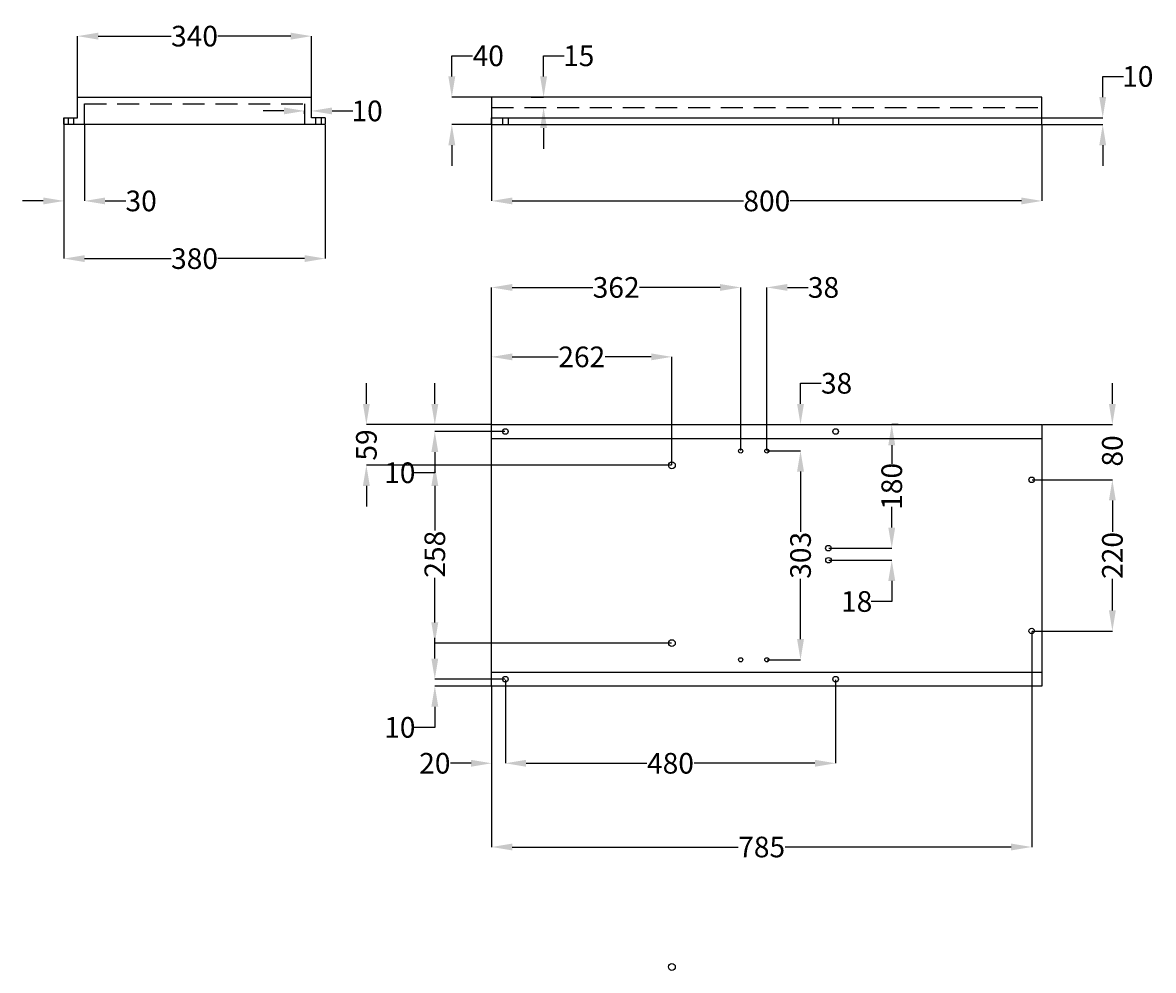
# Model space of a CAD drawing. Units: millimetres. Extents: x -815 to 7531, y -3189 to 2077.
# Drawn here: x 1998 to 2163, y 804 to 941 of the extents above; entities that cross this region are included whole.
import ezdxf

# ---------------------------------------------------------------- set-up
doc = ezdxf.new("R2010")
doc.units = ezdxf.units.MM
doc.linetypes.add('HIDDEN2', pattern=[4.7625, 3.175, -1.5875])
doc.layers.add('Estructura Rigida', color=10, linetype='Continuous')
doc.styles.add('Para dibujo', font='ARIAL.TTF', dxfattribs={"height": 3})
doc.dimstyles.new('Para presentar en dibujo', dxfattribs={"dimtxt": 0.18, "dimasz": 3, "dimexe": 0, "dimexo": 0.0625, "dimgap": 0.09, "dimtad": 0, "dimtoh": 1, "dimdec": 0, "dimlfac": 10, "dimzin": 0, "dimdsep": 46, "dimtxsty": 'Para dibujo', "dimcen": 0.09, "dimclrd": 5, "dimclre": 5, "dimadec": 0, "dimazin": 0, "dimtfac": 1, "dimtdec": 0, "dimtofl": 0, "dimtmove": 0, "dimatfit": 3, "dimfxl": 1, "dimtolj": 1, "dimtzin": 0, "dimarcsym": 0})

# ---------------------------------------------------------------- blocks, each defined once
blk = doc.blocks.new('*D31')
at = {"color": 5, "lineweight": -2}
for p, q in [((2066.37, 926.35), (2066.37, 915.32)), ((2146.37, 926.35), (2146.37, 915.32)), ((2069.37, 915.32), (2102.97, 915.32)), ((2143.37, 915.32), (2109.77, 915.32))]:
    blk.add_line(p, q, dxfattribs=at)
at = {"color": 5}
for points in [[(2069.37, 915.82), (2069.37, 914.82), (2066.37, 915.32)], [(2143.37, 915.82), (2143.37, 914.82), (2146.37, 915.32)]]:
    blk.add_solid(points, dxfattribs=at)
at = {"layer": 'Defpoints', "color": 0}
for p in [(2066.37, 926.41), (2146.37, 926.41), (2146.37, 915.32)]:
    blk.add_point(p, dxfattribs=at)
at = {"color": 0, "insert": (2106.37, 915.32), "char_height": 3, "attachment_point": 5, "style": 'Para dibujo'}
blk.add_mtext('\\A1;800', dxfattribs=at)
blk = doc.blocks.new('*D32')
at = {"color": 5, "lineweight": -2}
for p, q in [((2155.2, 930.41), (2155.2, 933.41)), ((2155.2, 933.41), (2158.2, 933.41)), ((2146.43, 927.41), (2155.2, 927.41)), ((2146.43, 926.41), (2155.2, 926.41)), ((2155.2, 923.41), (2155.2, 920.41))]:
    blk.add_line(p, q, dxfattribs=at)
at = {"color": 5}
for points in [[(2154.7, 930.41), (2155.7, 930.41), (2155.2, 927.41)], [(2154.7, 923.41), (2155.7, 923.41), (2155.2, 926.41)]]:
    blk.add_solid(points, dxfattribs=at)
at = {"layer": 'Defpoints', "color": 0}
for p in [(2146.37, 927.41), (2155.2, 927.41), (2146.37, 926.41)]:
    blk.add_point(p, dxfattribs=at)
at = {"color": 0, "insert": (2160.29, 933.41), "char_height": 3, "attachment_point": 5, "style": 'Para dibujo'}
blk.add_mtext('\\A1;10', dxfattribs=at)
blk = doc.blocks.new('*D33')
at = {"color": 5, "lineweight": -2}
for p, q in [((2060.58, 933.41), (2060.58, 936.41)), ((2060.58, 936.41), (2063.58, 936.41)), ((2066.3, 930.41), (2060.58, 930.41)), ((2066.3, 926.41), (2060.58, 926.41)), ((2060.58, 923.41), (2060.58, 920.41))]:
    blk.add_line(p, q, dxfattribs=at)
at = {"color": 5}
for points in [[(2060.08, 933.41), (2061.08, 933.41), (2060.58, 930.41)], [(2060.08, 923.41), (2061.08, 923.41), (2060.58, 926.41)]]:
    blk.add_solid(points, dxfattribs=at)
at = {"layer": 'Defpoints', "color": 0}
for p in [(2060.58, 930.41), (2066.37, 930.41), (2066.37, 926.41)]:
    blk.add_point(p, dxfattribs=at)
at = {"color": 0, "insert": (2065.88, 936.41), "char_height": 3, "attachment_point": 5, "style": 'Para dibujo'}
blk.add_mtext('\\A1;40', dxfattribs=at)
blk = doc.blocks.new('*D34')
at = {"color": 5, "lineweight": -2}
for p, q in [((2004.19, 926.35), (2004.19, 906.94)), ((2042.17, 926.35), (2042.17, 906.94)), ((2007.19, 906.94), (2019.78, 906.94)), ((2039.17, 906.94), (2026.58, 906.94))]:
    blk.add_line(p, q, dxfattribs=at)
at = {"color": 5}
for points in [[(2007.19, 907.44), (2007.19, 906.44), (2004.19, 906.94)], [(2039.17, 907.44), (2039.17, 906.44), (2042.17, 906.94)]]:
    blk.add_solid(points, dxfattribs=at)
at = {"layer": 'Defpoints', "color": 0}
for p in [(2004.19, 926.41), (2042.17, 926.41), (2042.17, 906.94)]:
    blk.add_point(p, dxfattribs=at)
at = {"color": 0, "insert": (2023.18, 906.94), "char_height": 3, "attachment_point": 5, "style": 'Para dibujo'}
blk.add_mtext('\\A1;380', dxfattribs=at)
blk = doc.blocks.new('*D35')
at = {"color": 5, "lineweight": -2}
for p, q in [((2006.19, 930.47), (2006.19, 939.27)), ((2009.19, 939.27), (2019.78, 939.27)), ((2037.17, 939.27), (2026.58, 939.27)), ((2040.17, 930.47), (2040.17, 939.27))]:
    blk.add_line(p, q, dxfattribs=at)
at = {"color": 5}
for points in [[(2009.19, 939.77), (2009.19, 938.77), (2006.19, 939.27)], [(2037.17, 939.77), (2037.17, 938.77), (2040.17, 939.27)]]:
    blk.add_solid(points, dxfattribs=at)
at = {"layer": 'Defpoints', "color": 0}
for p in [(2040.17, 939.27), (2006.19, 930.41), (2040.17, 930.41)]:
    blk.add_point(p, dxfattribs=at)
at = {"color": 0, "insert": (2023.18, 939.27), "char_height": 3, "attachment_point": 5, "style": 'Para dibujo'}
blk.add_mtext('\\A1;340', dxfattribs=at)
blk = doc.blocks.new('*D36')
at = {"color": 5, "lineweight": -2}
for p, q in [((2036.17, 928.4), (2033.17, 928.4)), ((2039.17, 927.97), (2039.17, 928.4)), ((2040.17, 927.97), (2040.17, 928.4)), ((2043.17, 928.4), (2046.17, 928.4))]:
    blk.add_line(p, q, dxfattribs=at)
at = {"color": 5}
for points in [[(2036.17, 928.9), (2036.17, 927.9), (2039.17, 928.4)], [(2043.17, 928.9), (2043.17, 927.9), (2040.17, 928.4)]]:
    blk.add_solid(points, dxfattribs=at)
at = {"layer": 'Defpoints', "color": 0}
for p in [(2039.17, 927.91), (2040.17, 928.4), (2040.17, 927.91)]:
    blk.add_point(p, dxfattribs=at)
at = {"color": 0, "insert": (2048.26, 928.4), "char_height": 3, "attachment_point": 5, "style": 'Para dibujo'}
blk.add_mtext('\\A1;10', dxfattribs=at)
blk = doc.blocks.new('*D37')
at = {"color": 5, "lineweight": -2}
for p, q in [((2073.92, 933.41), (2073.92, 936.41)), ((2073.92, 936.41), (2076.92, 936.41)), ((2072.11, 930.41), (2073.92, 930.41)), ((2072.11, 928.91), (2073.92, 928.91)), ((2073.92, 925.91), (2073.92, 922.91))]:
    blk.add_line(p, q, dxfattribs=at)
at = {"color": 5}
for points in [[(2073.42, 933.41), (2074.42, 933.41), (2073.92, 930.41)], [(2073.42, 925.91), (2074.42, 925.91), (2073.92, 928.91)]]:
    blk.add_solid(points, dxfattribs=at)
at = {"layer": 'Defpoints', "color": 0}
for p in [(2072.05, 930.41), (2073.92, 930.41), (2072.05, 928.91)]:
    blk.add_point(p, dxfattribs=at)
at = {"color": 0, "insert": (2079.03, 936.41), "char_height": 3, "attachment_point": 5, "style": 'Para dibujo'}
blk.add_mtext('\\A1;15', dxfattribs=at)
blk = doc.blocks.new('*D38')
at = {"color": 5, "lineweight": -2}
for p, q in [((2068.37, 845.75), (2068.37, 833.6)), ((2116.37, 845.75), (2116.37, 833.6)), ((2071.37, 833.6), (2088.91, 833.6)), ((2113.37, 833.6), (2095.83, 833.6))]:
    blk.add_line(p, q, dxfattribs=at)
at = {"color": 5}
for points in [[(2071.37, 834.1), (2071.37, 833.1), (2068.37, 833.6)], [(2113.37, 834.1), (2113.37, 833.1), (2116.37, 833.6)]]:
    blk.add_solid(points, dxfattribs=at)
at = {"layer": 'Defpoints', "color": 0}
for p in [(2068.37, 845.82), (2116.37, 845.82), (2116.37, 833.6)]:
    blk.add_point(p, dxfattribs=at)
at = {"color": 0, "insert": (2092.37, 833.6), "char_height": 3, "attachment_point": 5, "style": 'Para dibujo'}
blk.add_mtext('\\A1;480', dxfattribs=at)
blk = doc.blocks.new('*D39')
at = {"color": 5, "lineweight": -2}
for p, q in [((2068.37, 845.75), (2068.37, 833.6)), ((2066.37, 844.75), (2066.37, 833.6)), ((2063.37, 833.6), (2060.37, 833.6)), ((2071.37, 833.6), (2074.37, 833.6))]:
    blk.add_line(p, q, dxfattribs=at)
at = {"color": 5}
for points in [[(2063.37, 834.1), (2063.37, 833.1), (2066.37, 833.6)], [(2071.37, 834.1), (2071.37, 833.1), (2068.37, 833.6)]]:
    blk.add_solid(points, dxfattribs=at)
at = {"layer": 'Defpoints', "color": 0}
for p in [(2068.37, 845.82), (2066.37, 844.82), (2066.37, 833.6)]:
    blk.add_point(p, dxfattribs=at)
at = {"color": 0, "insert": (2058.11, 833.6), "char_height": 3, "attachment_point": 5, "style": 'Para dibujo'}
blk.add_mtext('\\A1;20', dxfattribs=at)
blk = doc.blocks.new('*D40')
at = {"color": 5, "lineweight": -2}
for p, q in [((2004.19, 926.35), (2004.19, 915.32)), ((2007.19, 926.35), (2007.19, 915.32)), ((2001.19, 915.32), (1998.19, 915.32)), ((2010.19, 915.32), (2013.19, 915.32))]:
    blk.add_line(p, q, dxfattribs=at)
at = {"color": 5}
for points in [[(2001.19, 915.82), (2001.19, 914.82), (2004.19, 915.32)], [(2010.19, 915.82), (2010.19, 914.82), (2007.19, 915.32)]]:
    blk.add_solid(points, dxfattribs=at)
at = {"layer": 'Defpoints', "color": 0}
for p in [(2004.19, 926.41), (2007.19, 926.41), (2007.19, 915.32)]:
    blk.add_point(p, dxfattribs=at)
at = {"color": 0, "insert": (2015.42, 915.32), "char_height": 3, "attachment_point": 5, "style": 'Para dibujo'}
blk.add_mtext('\\A1;30', dxfattribs=at)
blk = doc.blocks.new('*D41')
at = {"color": 5, "lineweight": -2}
for p, q in [((2144.87, 852.75), (2144.87, 821.43)), ((2066.37, 844.75), (2066.37, 821.43)), ((2069.37, 821.43), (2102.21, 821.43)), ((2141.87, 821.43), (2109.02, 821.43))]:
    blk.add_line(p, q, dxfattribs=at)
at = {"color": 5}
for points in [[(2069.37, 821.93), (2069.37, 820.93), (2066.37, 821.43)], [(2141.87, 821.93), (2141.87, 820.93), (2144.87, 821.43)]]:
    blk.add_solid(points, dxfattribs=at)
at = {"layer": 'Defpoints', "color": 0}
for p in [(2144.87, 852.82, 4), (2066.37, 844.82), (2144.87, 821.43)]:
    blk.add_point(p, dxfattribs=at)
at = {"color": 0, "insert": (2105.62, 821.43), "char_height": 3, "attachment_point": 5, "style": 'Para dibujo'}
blk.add_mtext('\\A1;785', dxfattribs=at)
blk = doc.blocks.new('*D42')
at = {"color": 5, "lineweight": -2}
for p, q in [((2066.37, 882.88), (2066.37, 892.66)), ((2069.37, 892.66), (2076.05, 892.66)), ((2089.57, 892.66), (2082.88, 892.66)), ((2092.57, 876.97), (2092.57, 892.66))]:
    blk.add_line(p, q, dxfattribs=at)
at = {"color": 5}
for points in [[(2069.37, 893.16), (2069.37, 892.16), (2066.37, 892.66)], [(2089.57, 893.16), (2089.57, 892.16), (2092.57, 892.66)]]:
    blk.add_solid(points, dxfattribs=at)
at = {"layer": 'Defpoints', "color": 0}
for p in [(2092.57, 892.66), (2066.37, 882.82), (2092.57, 876.91, 4)]:
    blk.add_point(p, dxfattribs=at)
at = {"color": 0, "insert": (2079.47, 892.66), "char_height": 3, "attachment_point": 5, "style": 'Para dibujo'}
blk.add_mtext('\\A1;262', dxfattribs=at)
blk = doc.blocks.new('*D43')
at = {"color": 5, "lineweight": -2}
for p, q in [((2058.11, 885.82), (2058.11, 888.82)), ((2066.3, 882.82), (2058.11, 882.82)), ((2068.3, 881.82), (2058.11, 881.82)), ((2058.11, 878.82), (2058.11, 875.82)), ((2058.11, 875.82), (2055.11, 875.82))]:
    blk.add_line(p, q, dxfattribs=at)
at = {"color": 5}
for points in [[(2057.61, 885.82), (2058.61, 885.82), (2058.11, 882.82)], [(2057.61, 878.82), (2058.61, 878.82), (2058.11, 881.82)]]:
    blk.add_solid(points, dxfattribs=at)
at = {"layer": 'Defpoints', "color": 0}
for p in [(2066.37, 882.82), (2058.11, 881.82), (2068.37, 881.82)]:
    blk.add_point(p, dxfattribs=at)
at = {"color": 0, "insert": (2053.02, 875.82), "char_height": 3, "attachment_point": 5, "style": 'Para dibujo'}
blk.add_mtext('\\A1;10', dxfattribs=at)
blk = doc.blocks.new('*D44')
at = {"color": 5, "lineweight": -2}
for p, q in [((2048.16, 885.82), (2048.16, 888.82)), ((2066.3, 882.82), (2048.16, 882.82)), ((2092.5, 876.91), (2048.16, 876.91)), ((2048.16, 873.91), (2048.16, 870.91))]:
    blk.add_line(p, q, dxfattribs=at)
at = {"color": 5}
for points in [[(2047.66, 885.82), (2048.66, 885.82), (2048.16, 882.82)], [(2047.66, 873.91), (2048.66, 873.91), (2048.16, 876.91)]]:
    blk.add_solid(points, dxfattribs=at)
at = {"layer": 'Defpoints', "color": 0}
for p in [(2066.37, 882.82), (2048.16, 876.91), (2092.57, 876.91, 4)]:
    blk.add_point(p, dxfattribs=at)
at = {"color": 0, "insert": (2048.16, 879.86), "char_height": 3, "attachment_point": 5, "rotation": 90, "style": 'Para dibujo'}
blk.add_mtext('\\A1;59', dxfattribs=at)
blk = doc.blocks.new('*D45')
at = {"color": 5, "lineweight": -2}
for p, q in [((2092.5, 876.91), (2058.11, 876.91)), ((2058.11, 873.91), (2058.11, 867.42)), ((2058.11, 854.06), (2058.11, 860.55)), ((2092.5, 851.06), (2058.11, 851.06))]:
    blk.add_line(p, q, dxfattribs=at)
at = {"color": 5}
for points in [[(2057.61, 873.91), (2058.61, 873.91), (2058.11, 876.91)], [(2057.61, 854.06), (2058.61, 854.06), (2058.11, 851.06)]]:
    blk.add_solid(points, dxfattribs=at)
at = {"layer": 'Defpoints', "color": 0}
for p in [(2092.57, 876.91, 4), (2058.11, 851.06), (2092.57, 851.06, 4)]:
    blk.add_point(p, dxfattribs=at)
at = {"color": 0, "insert": (2058.11, 863.98), "char_height": 3, "attachment_point": 5, "rotation": 90, "style": 'Para dibujo'}
blk.add_mtext('\\A1;258', dxfattribs=at)
blk = doc.blocks.new('*D46')
at = {"color": 5, "lineweight": -2}
for p, q in [((2156.6, 885.82), (2156.6, 888.82)), ((2146.43, 882.82), (2156.6, 882.82)), ((2144.93, 874.79), (2156.6, 874.79)), ((2156.6, 871.79), (2156.6, 868.79))]:
    blk.add_line(p, q, dxfattribs=at)
at = {"color": 5}
for points in [[(2156.1, 885.82), (2157.1, 885.82), (2156.6, 882.82)], [(2156.1, 871.79), (2157.1, 871.79), (2156.6, 874.79)]]:
    blk.add_solid(points, dxfattribs=at)
at = {"layer": 'Defpoints', "color": 0}
for p in [(2146.37, 882.82), (2144.87, 874.79, 4), (2156.6, 874.79)]:
    blk.add_point(p, dxfattribs=at)
at = {"color": 0, "insert": (2156.6, 878.99), "char_height": 3, "attachment_point": 5, "rotation": 90, "style": 'Para dibujo'}
blk.add_mtext('\\A1;80', dxfattribs=at)
blk = doc.blocks.new('*D47')
at = {"color": 5, "lineweight": -2}
for p, q in [((2144.93, 874.79), (2156.6, 874.79)), ((2156.6, 871.79), (2156.6, 867.23)), ((2156.6, 855.82), (2156.6, 860.38)), ((2144.93, 852.82), (2156.6, 852.82))]:
    blk.add_line(p, q, dxfattribs=at)
at = {"color": 5}
for points in [[(2156.1, 871.79), (2157.1, 871.79), (2156.6, 874.79)], [(2156.1, 855.82), (2157.1, 855.82), (2156.6, 852.82)]]:
    blk.add_solid(points, dxfattribs=at)
at = {"layer": 'Defpoints', "color": 0}
for p in [(2144.87, 874.79, 4), (2144.87, 852.82, 4), (2156.6, 852.82)]:
    blk.add_point(p, dxfattribs=at)
at = {"color": 0, "insert": (2156.6, 863.8), "char_height": 3, "attachment_point": 5, "rotation": 90, "style": 'Para dibujo'}
blk.add_mtext('\\A1;220', dxfattribs=at)
blk = doc.blocks.new('*D48')
at = {"color": 5, "lineweight": -2}
for p, q in [((2125.48, 882.82), (2124.53, 882.82)), ((2124.53, 879.82), (2124.53, 877.1)), ((2124.53, 867.86), (2124.53, 870.58)), ((2115.38, 864.86), (2124.53, 864.86))]:
    blk.add_line(p, q, dxfattribs=at)
at = {"color": 5}
for points in [[(2124.03, 879.82), (2125.03, 879.82), (2124.53, 882.82)], [(2124.03, 867.86), (2125.03, 867.86), (2124.53, 864.86)]]:
    blk.add_solid(points, dxfattribs=at)
at = {"layer": 'Defpoints', "color": 0}
for p in [(2125.54, 882.82), (2115.32, 864.86, 4), (2124.53, 864.86)]:
    blk.add_point(p, dxfattribs=at)
at = {"color": 0, "insert": (2124.53, 873.84), "char_height": 3, "attachment_point": 5, "rotation": 90, "style": 'Para dibujo'}
blk.add_mtext('\\A1;180', dxfattribs=at)
blk = doc.blocks.new('*D49')
at = {"color": 5, "lineweight": -2}
for p, q in [((2124.53, 867.86), (2124.53, 870.86)), ((2115.38, 864.86), (2124.53, 864.86)), ((2115.4, 863.11), (2124.53, 863.11)), ((2124.53, 860.11), (2124.53, 857.11)), ((2124.53, 857.11), (2121.53, 857.11))]:
    blk.add_line(p, q, dxfattribs=at)
at = {"color": 5}
for points in [[(2124.03, 867.86), (2125.03, 867.86), (2124.53, 864.86)], [(2124.03, 860.11), (2125.03, 860.11), (2124.53, 863.11)]]:
    blk.add_solid(points, dxfattribs=at)
at = {"layer": 'Defpoints', "color": 0}
for p in [(2115.32, 864.86, 4), (2115.34, 863.11, 4), (2124.53, 863.11)]:
    blk.add_point(p, dxfattribs=at)
at = {"color": 0, "insert": (2119.43, 857.11), "char_height": 3, "attachment_point": 5, "style": 'Para dibujo'}
blk.add_mtext('\\A1;18', dxfattribs=at)
blk = doc.blocks.new('*D50')
at = {"color": 5, "lineweight": -2}
for p, q in [((2066.37, 882.88), (2066.37, 902.75)), ((2069.37, 902.75), (2081.08, 902.75)), ((2099.57, 902.75), (2087.85, 902.75)), ((2102.57, 879.05), (2102.57, 902.75))]:
    blk.add_line(p, q, dxfattribs=at)
at = {"color": 5}
for points in [[(2069.37, 903.25), (2069.37, 902.25), (2066.37, 902.75)], [(2099.57, 903.25), (2099.57, 902.25), (2102.57, 902.75)]]:
    blk.add_solid(points, dxfattribs=at)
at = {"layer": 'Defpoints', "color": 0}
for p in [(2066.37, 902.75), (2066.37, 882.82), (2102.57, 878.99)]:
    blk.add_point(p, dxfattribs=at)
at = {"color": 0, "insert": (2084.47, 902.75), "char_height": 3, "attachment_point": 5, "style": 'Para dibujo'}
blk.add_mtext('\\A1;362', dxfattribs=at)
blk = doc.blocks.new('*D51')
at = {"color": 5, "lineweight": -2}
for p, q in [((2099.57, 902.75), (2096.57, 902.75)), ((2102.57, 879.05), (2102.57, 902.75)), ((2106.37, 879.05), (2106.37, 902.75)), ((2109.37, 902.75), (2112.37, 902.75))]:
    blk.add_line(p, q, dxfattribs=at)
at = {"color": 5}
for points in [[(2099.57, 903.25), (2099.57, 902.25), (2102.57, 902.75)], [(2109.37, 903.25), (2109.37, 902.25), (2106.37, 902.75)]]:
    blk.add_solid(points, dxfattribs=at)
at = {"layer": 'Defpoints', "color": 0}
for p in [(2106.37, 902.75), (2102.57, 878.99), (2106.37, 878.99)]:
    blk.add_point(p, dxfattribs=at)
at = {"color": 0, "insert": (2114.61, 902.75), "char_height": 3, "attachment_point": 5, "style": 'Para dibujo'}
blk.add_mtext('\\A1;38', dxfattribs=at)
blk = doc.blocks.new('*D52')
at = {"color": 5, "lineweight": -2}
for p, q in [((2111.27, 885.82), (2111.27, 888.82)), ((2111.27, 888.82), (2114.27, 888.82)), ((2110.09, 882.82), (2111.27, 882.82)), ((2106.43, 878.99), (2111.27, 878.99)), ((2111.27, 875.99), (2111.27, 872.99))]:
    blk.add_line(p, q, dxfattribs=at)
at = {"color": 5}
for points in [[(2110.77, 885.82), (2111.77, 885.82), (2111.27, 882.82)], [(2110.77, 875.99), (2111.77, 875.99), (2111.27, 878.99)]]:
    blk.add_solid(points, dxfattribs=at)
at = {"layer": 'Defpoints', "color": 0}
for p in [(2110.02, 882.82), (2111.27, 882.82), (2106.37, 878.99)]:
    blk.add_point(p, dxfattribs=at)
at = {"color": 0, "insert": (2116.51, 888.82), "char_height": 3, "attachment_point": 5, "style": 'Para dibujo'}
blk.add_mtext('\\A1;38', dxfattribs=at)
blk = doc.blocks.new('*D53')
at = {"color": 5, "lineweight": -2}
for p, q in [((2111.21, 878.99), (2111.27, 878.99)), ((2111.27, 875.99), (2111.27, 867.22)), ((2111.27, 851.64), (2111.27, 860.41)), ((2106.43, 848.64), (2111.27, 848.64))]:
    blk.add_line(p, q, dxfattribs=at)
at = {"color": 5}
for points in [[(2110.77, 875.99), (2111.77, 875.99), (2111.27, 878.99)], [(2110.77, 851.64), (2111.77, 851.64), (2111.27, 848.64)]]:
    blk.add_solid(points, dxfattribs=at)
at = {"layer": 'Defpoints', "color": 0}
for p in [(2111.27, 878.99), (2106.37, 848.64), (2111.27, 848.64)]:
    blk.add_point(p, dxfattribs=at)
at = {"color": 0, "insert": (2111.27, 863.82), "char_height": 3, "attachment_point": 5, "rotation": 90, "style": 'Para dibujo'}
blk.add_mtext('\\A1;303', dxfattribs=at)
blk = doc.blocks.new('*D54')
at = {"color": 5, "lineweight": -2}
for p, q in [((2058.11, 848.82), (2058.11, 851.82)), ((2068.3, 845.82), (2058.11, 845.82)), ((2068.3, 844.82), (2058.11, 844.82)), ((2058.11, 841.82), (2058.11, 838.82)), ((2058.11, 838.82), (2055.11, 838.82))]:
    blk.add_line(p, q, dxfattribs=at)
at = {"color": 5}
for points in [[(2057.61, 848.82), (2058.61, 848.82), (2058.11, 845.82)], [(2057.61, 841.82), (2058.61, 841.82), (2058.11, 844.82)]]:
    blk.add_solid(points, dxfattribs=at)
at = {"layer": 'Defpoints', "color": 0}
for p in [(2068.37, 845.82), (2058.11, 844.82), (2068.37, 844.82)]:
    blk.add_point(p, dxfattribs=at)
at = {"color": 0, "insert": (2053.02, 838.82), "char_height": 3, "attachment_point": 5, "style": 'Para dibujo'}
blk.add_mtext('\\A1;10', dxfattribs=at)

msp = doc.modelspace()

# ---------------------------------------------------------------- linework, layer by layer
at = {"layer": 'Estructura Rigida'}
for p, q in [((2006.19, 930.41), (2040.17, 930.41)), ((2006.19, 927.41), (2006.19, 930.41)), ((2040.17, 927.41), (2040.17, 930.41)), ((2146.37, 930.41), (2066.37, 930.41)), ((2066.37, 930.41), (2066.37, 926.41)), ((2146.37, 926.41), (2146.37, 930.41)), ((2004.19, 926.41), (2004.19, 927.41)), ((2004.19, 927.41), (2004.19, 926.41)), ((2004.19, 927.41), (2006.19, 927.41)), ((2004.79, 927.41), (2004.79, 926.41)), ((2005.59, 927.41), (2005.59, 926.41)), ((2042.17, 927.41), (2040.17, 927.41)), ((2040.77, 927.41), (2040.77, 926.41)), ((2041.57, 927.41), (2041.57, 926.41)), ((2042.17, 927.41), (2042.17, 926.41)), ((2066.37, 926.41), (2066.37, 927.41)), ((2066.37, 927.41), (2146.37, 927.41)), ((2067.97, 927.41), (2067.97, 926.41)), ((2068.77, 927.41), (2068.77, 926.41)), ((2115.97, 927.41), (2115.97, 926.41)), ((2116.77, 927.41), (2116.77, 926.41)), ((2042.17, 926.41), (2004.19, 926.41)), ((2066.37, 926.41), (2146.37, 926.41)), ((2066.37, 844.82), (2066.37, 882.82)), ((2066.37, 882.82), (2146.37, 882.82)), ((2146.37, 882.82), (2146.37, 844.82)), ((2066.37, 880.82), (2146.37, 880.82)), ((2066.37, 880.82), (2068.37, 880.82)), ((2066.37, 846.82), (2146.37, 846.82)), ((2146.37, 844.82), (2066.37, 844.82))]:
    msp.add_line(p, q, dxfattribs=at)
at = {"layer": 'Estructura Rigida', "linetype": 'HIDDEN2'}
for p, q in [((2007.19, 926.41), (2007.19, 929.41)), ((2007.19, 929.41), (2039.17, 929.41)), ((2039.17, 929.41), (2039.17, 926.41)), ((2066.37, 928.91), (2146.37, 928.91))]:
    msp.add_line(p, q, dxfattribs=at)
at = {"layer": 'Estructura Rigida'}
for centre, radius in [((2068.37, 881.82), 0.4), ((2116.37, 881.82), 0.4), ((2102.57, 878.99), 0.3), ((2106.37, 878.99), 0.3), ((2102.57, 848.64), 0.3), ((2106.37, 848.64), 0.3), ((2068.37, 845.82), 0.4), ((2116.37, 845.82), 0.4), ((2092.57, 804, 3), 0.5)]:
    msp.add_circle(centre, radius, dxfattribs=at)
at = {"layer": 'Estructura Rigida', "ltscale": 0.5}
for centre, radius in [((2092.57, 876.91, 4), 0.5), ((2144.87, 874.79, 4), 0.4), ((2115.32, 864.86, 4), 0.4), ((2115.34, 863.11, 4), 0.4), ((2144.87, 852.82, 4), 0.4), ((2092.57, 851.06, 4), 0.5)]:
    msp.add_circle(centre, radius, dxfattribs=at)

# ---------------------------------------------------------------- dimensions: what is measured, and where the dimension line sits
for base, p1, p2, picture, middle in [((2040.17, 939.27), (2006.19, 930.41), (2040.17, 930.41), '*D35', (2023.18, 939.27)), ((2040.17, 928.4), (2039.17, 927.91), (2040.17, 927.91), '*D36', (2048.26, 928.4)), ((2007.19, 915.32), (2004.19, 926.41), (2007.19, 926.41), '*D40', (2015.42, 915.32)), ((2042.17, 906.94), (2004.19, 926.41), (2042.17, 926.41), '*D34', (2023.18, 906.94)), ((2146.37, 915.32), (2066.37, 926.41), (2146.37, 926.41), '*D31', (2106.37, 915.32)), ((2066.37, 902.75), (2102.57, 878.99), (2066.37, 882.82), '*D50', (2084.47, 902.75)), ((2106.37, 902.75), (2102.57, 878.99), (2106.37, 878.99), '*D51', (2114.61, 902.75)), ((2092.57, 892.66), (2066.37, 882.82), (2092.57, 876.91, 4), '*D42', (2079.47, 892.66)), ((2144.87, 821.43), (2066.37, 844.82), (2144.87, 852.82, 4), '*D41', (2105.62, 821.43)), ((2066.37, 833.6), (2068.37, 845.82), (2066.37, 844.82), '*D39', (2058.11, 833.6)), ((2116.37, 833.6), (2068.37, 845.82), (2116.37, 845.82), '*D38', (2092.37, 833.6))]:
    dim = msp.add_linear_dim(base=base, p1=p1, p2=p2, dimstyle='Para presentar en dibujo')
    dim.commit()
    dim.dimension.update_dxf_attribs({"geometry": picture, "text_midpoint": middle})
for base, p1, p2, picture, middle in [((2060.58, 930.41), (2066.37, 926.41), (2066.37, 930.41), '*D33', (2065.88, 936.41)), ((2073.92, 930.41), (2072.05, 928.91), (2072.05, 930.41), '*D37', (2079.03, 936.41)), ((2155.2, 927.41), (2146.37, 926.41), (2146.37, 927.41), '*D32', (2160.29, 933.41)), ((2111.27, 882.82), (2106.37, 878.99), (2110.02, 882.82), '*D52', (2116.51, 888.82)), ((2048.16, 876.91), (2066.37, 882.82), (2092.57, 876.91, 4), '*D44', (2048.16, 879.86)), ((2058.11, 881.82), (2066.37, 882.82), (2068.37, 881.82), '*D43', (2053.02, 875.82)), ((2124.53, 864.86), (2125.54, 882.82), (2115.32, 864.86, 4), '*D48', (2124.53, 873.84)), ((2111.2684, 848.6442), (2111.2684, 878.9864), (2106.367, 848.6442), '*D53', (2111.2684, 863.8153)), ((2058.1086, 851.062), (2092.567, 876.9077, 4.0011), (2092.567, 851.062, 4.0011), '*D45', (2058.1086, 863.9849)), ((2156.6, 852.82), (2144.87, 874.79, 4), (2144.87, 852.82, 4), '*D47', (2156.6, 863.8)), ((2124.52850295, 863.10986912), (2115.31707425, 864.85986912, 4), (2115.34179934, 863.10986912, 4), '*D49', (2119.42792996, 857.10986912)), ((2058.11, 844.82), (2068.37, 845.82), (2068.37, 844.82), '*D54', (2053.02, 838.82))]:
    dim = msp.add_linear_dim(base=base, p1=p1, p2=p2, angle=90, dimstyle='Para presentar en dibujo')
    dim.commit()
    dim.dimension.update_dxf_attribs({"geometry": picture, "text_midpoint": middle})
dim = msp.add_linear_dim(base=(2156.6, 874.79), p1=(2146.37, 882.82), p2=(2144.87, 874.79, 4), angle=90, dimstyle='Para presentar en dibujo')
dim.commit()
dim.dimension.update_dxf_attribs({"geometry": '*D46', "text_midpoint": (2156.6, 878.99), "dimtype": 160})

doc.saveas('drawing.dxf')
